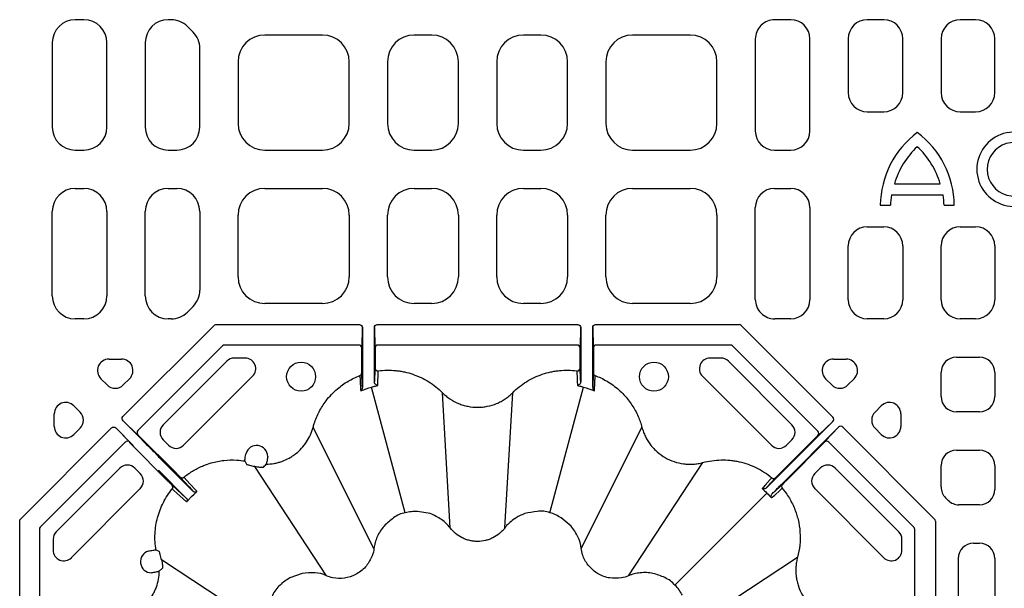
# Model space of a CAD drawing. Extents: x 4640 to 10714, y -644 to 2202.
# Drawn here: x 4980 to 5237, y 694 to 843 of the extents above; entities that cross this region are included whole.
import ezdxf

# ---------------------------------------------------------------- set-up
doc = ezdxf.new("R2010")
doc.units = 0
doc.header["$LTSCALE"] = 12
doc.header["$MEASUREMENT"] = 0
doc.layers.add('DUENN-18', color=10, linetype='CONTINUOUS')
doc.layers.add('SICHTBAR', color=10, linetype='CONTINUOUS')

msp = doc.modelspace()

# ---------------------------------------------------------------- linework, layer by layer
at = {"layer": 'DUENN-18'}
for p, q in [((4997.26, 842.61), (4994.96, 842.61)), ((5020.01, 842.61), (5019.21, 842.61)), ((5025.74, 839.36), (5024.24, 840.86)), ((5174.03, 841.15), (5173.95, 841.07)), ((5181.76, 842.61), (5177.55, 842.61)), ((5206.01, 842.61), (5201.72, 842.61)), ((5230.01, 842.61), (5225.97, 842.61)), ((5059.51, 838.61), (5044.46, 838.61)), ((5088.01, 838.61), (5083.46, 838.61)), ((5116.51, 838.61), (5111.96, 838.61)), ((5155.51, 838.61), (5140.46, 838.61)), ((4988.99, 836.63), (4988.99, 814.59)), ((5003.24, 814.59), (5003.24, 836.63)), ((5013.24, 836.63), (5013.24, 814.59)), ((5172.49, 837.55), (5172.49, 813.59)), ((5186.74, 813.59), (5186.74, 837.63)), ((5196.74, 837.63), (5196.74, 823.59)), ((5210.99, 823.59), (5210.99, 837.63)), ((5220.99, 837.63), (5220.99, 823.59)), ((5234.99, 823.59), (5234.99, 837.63)), ((5027.49, 814.59), (5027.49, 835.14)), ((5037.49, 831.64), (5037.49, 815.59)), ((5066.49, 815.59), (5066.49, 831.64)), ((5076.49, 831.64), (5076.49, 815.59)), ((5094.99, 815.59), (5094.99, 831.64)), ((5104.99, 831.64), (5104.99, 815.59)), ((5123.49, 815.59), (5123.49, 831.64)), ((5133.49, 831.64), (5133.49, 815.59)), ((5162.49, 815.59), (5162.49, 831.64)), ((5201.72, 818.61), (5206.01, 818.61)), ((5225.97, 818.61), (5230.01, 818.61)), ((4994.96, 808.61), (4997.26, 808.61)), ((5019.21, 808.61), (5021.51, 808.61)), ((5044.46, 808.61), (5059.51, 808.61)), ((5083.46, 808.61), (5088.01, 808.61)), ((5111.96, 808.61), (5116.51, 808.61)), ((5140.46, 808.61), (5155.51, 808.61)), ((5177.47, 808.61), (5181.76, 808.61)), ((5208.8, 799.79), (5220.76, 799.79)), ((4994.96, 798.61), (4997.26, 798.61)), ((5019.21, 798.61), (5021.51, 798.61)), ((5044.46, 798.61), (5059.51, 798.61)), ((5083.46, 798.61), (5088.01, 798.61)), ((5111.96, 798.61), (5116.51, 798.61)), ((5140.46, 798.61), (5155.51, 798.61)), ((5177.47, 798.61), (5181.76, 798.61)), ((5208.01, 796.94), (5221.55, 796.94)), ((5205.12, 794.21), (5207.8, 794.21)), ((5221.76, 794.21), (5224.44, 794.21)), ((4988.99, 770.59), (4988.99, 792.63)), ((5003.24, 792.63), (5003.24, 770.59)), ((5013.24, 770.59), (5013.24, 792.63)), ((5027.49, 792.63), (5027.49, 772.09)), ((5037.49, 775.59), (5037.49, 791.64)), ((5066.49, 791.64), (5066.49, 775.59)), ((5076.49, 775.59), (5076.49, 791.64)), ((5094.99, 791.64), (5094.99, 775.59)), ((5104.99, 775.59), (5104.99, 791.64)), ((5123.49, 791.64), (5123.49, 775.59)), ((5133.49, 775.59), (5133.49, 791.64)), ((5162.49, 791.64), (5162.49, 775.59)), ((5172.49, 769.68), (5172.49, 793.63)), ((5186.74, 793.63), (5186.74, 769.59)), ((5201.72, 788.61), (5206.01, 788.61)), ((5225.97, 788.61), (5230.01, 788.61)), ((5196.74, 769.59), (5196.74, 783.63)), ((5210.99, 783.63), (5210.99, 769.59)), ((5220.99, 769.59), (5220.99, 783.63)), ((5234.99, 783.63), (5234.99, 769.59)), ((5059.51, 768.61), (5044.46, 768.61)), ((5088.01, 768.61), (5083.46, 768.61)), ((5116.51, 768.61), (5111.96, 768.61)), ((5155.51, 768.61), (5140.46, 768.61)), ((5025.74, 767.86), (5024.24, 766.36)), ((5174.03, 766.07), (5173.95, 766.15)), ((4997.26, 764.61), (4994.96, 764.61)), ((5020.01, 764.61), (5019.21, 764.61)), ((5181.76, 764.61), (5177.55, 764.61)), ((5206.01, 764.61), (5201.72, 764.61)), ((5230.01, 764.61), (5225.97, 764.61)), ((5007.41, 739.11), (5031.2, 762.91)), ((5031.71, 763.12), (5069.17, 763.12)), ((5069.84, 757.25), (5069.92, 762.31)), ((5069.92, 762.31), (5069.92, 751.46)), ((5073.05, 762.31), (5073.14, 757.25)), ((5073.05, 752), (5073.05, 762.31)), ((5073.8, 763.12), (5126.17, 763.12)), ((5126.84, 757.25), (5126.92, 762.31)), ((5126.92, 762.31), (5126.92, 752)), ((5130.05, 762.31), (5130.14, 757.25)), ((5130.05, 751.46), (5130.05, 762.31)), ((5130.8, 763.12), (5168.26, 763.12)), ((5168.77, 762.91), (5192.75, 738.94)), ((5033.41, 757.55), (5011.32, 735.46)), ((5068.99, 757.77), (5033.94, 757.77)), ((5069.74, 757.02), (5069.83, 757.11)), ((5069.74, 751.84), (5069.74, 757.02)), ((5073.14, 757.11), (5073.23, 757.02)), ((5073.23, 757.02), (5073.23, 753.03)), ((5125.99, 757.77), (5073.98, 757.77)), ((5126.74, 757.02), (5126.83, 757.11)), ((5126.74, 753.03), (5126.74, 757.02)), ((5130.14, 757.11), (5130.23, 757.02)), ((5130.23, 757.02), (5130.23, 751.84)), ((5166.04, 757.77), (5130.98, 757.77)), ((5188.83, 735.28), (5166.56, 757.55)), ((5003.79, 754.1), (5007.04, 754.1)), ((5034.51, 753.58), (5017.92, 736.99)), ((5039.31, 754.39), (5036.48, 754.39)), ((5163.49, 754.39), (5160.67, 754.39)), ((5182.05, 736.99), (5165.46, 753.58)), ((5192.94, 754.1), (5196.19, 754.1)), ((5224.97, 754.61), (5231, 754.61)), ((5220.99, 744.35), (5220.99, 750.63)), ((5234.99, 750.63), (5234.99, 744.35)), ((5003.3, 747.37), (5001.67, 749)), ((5009.15, 749), (5007.52, 747.37)), ((5023.27, 731.64), (5041.27, 749.65)), ((5158.7, 749.65), (5176.7, 731.64)), ((5192.45, 747.37), (5190.83, 749)), ((5198.3, 749), (5196.68, 747.37)), ((5081.13, 713.99), (5072.33, 746.82)), ((5092.84, 710.09), (5090.81, 745.35)), ((5107.14, 710.09), (5109.17, 745.35)), ((5118.85, 713.99), (5127.64, 746.82)), ((4994.6, 741.92), (4996.23, 740.3)), ((5203.75, 740.3), (5205.37, 741.92)), ((5231, 740.36), (5224.97, 740.36)), ((4989.5, 736.56), (4989.5, 739.81)), ((5007.45, 738.01), (5011.08, 734.5)), ((5012.08, 733.38), (5007.45, 738.01)), ((5192.7, 737.84), (5178.31, 723.44)), ((5189.08, 734.33), (5192.7, 737.84)), ((5210.47, 739.81), (5210.47, 736.56)), ((4980.69, 712.4), (5004.48, 736.19)), ((4996.23, 736.07), (4994.6, 734.45)), ((5009.1, 732.52), (5005.59, 736.15)), ((5005.59, 736.15), (5010.22, 731.52)), ((5072.94, 704.76), (5057.06, 736.31)), ((5127.03, 704.76), (5142.91, 736.31)), ((5179.82, 721.93), (5194.21, 736.33)), ((5194.21, 736.33), (5190.71, 732.71)), ((5195.31, 736.37), (5219.28, 712.4)), ((5205.37, 734.45), (5203.75, 736.07)), ((5008.06, 732.5), (4985.83, 710.27)), ((5011.19, 734.4), (5011.32, 734.4)), ((5011.32, 734.4), (5021.47, 724.24)), ((5017.92, 733.06), (5019.34, 731.64)), ((5178.7, 724.08), (5188.83, 734.22)), ((5180.64, 731.64), (5182.05, 733.06)), ((5188.83, 734.22), (5188.96, 734.22)), ((5190.59, 732.59), (5190.59, 732.46)), ((5009.2, 732.28), (5009.2, 732.41)), ((5019.35, 722.13), (5009.2, 732.28)), ((5190.59, 732.46), (5180.46, 722.32)), ((5213.92, 710.19), (5191.66, 732.46)), ((5224.97, 730.36), (5231, 730.36)), ((5016.68, 728.67), (5015.94, 729.49)), ((5039.25, 727.55), (5039.68, 726.7)), ((5006.61, 725.68), (4990.02, 709.09)), ((5011.96, 724.26), (5010.54, 725.68)), ((5016.7, 725.16), (5023.97, 717.89)), ((5025.71, 719.63), (5018.44, 726.9)), ((5060.56, 697.61), (5041.84, 726.11)), ((5139.42, 697.61), (5158.81, 727.13)), ((5189.43, 725.68), (5188.02, 724.26)), ((5209.95, 709.09), (5193.36, 725.68)), ((5220.99, 720.76), (5220.99, 726.38)), ((5234.99, 726.38), (5234.99, 720.1)), ((4993.95, 702.32), (5011.96, 720.33)), ((5188.02, 720.33), (5206.02, 702.32)), ((5025.35, 718.25), (5026.04, 718.92)), ((5151.51, 695.13), (5175.54, 719.17)), ((5222.82, 717.28), (5222.15, 717.94)), ((5231, 716.11), (5225.64, 716.11)), ((4980.48, 674.43), (4980.48, 711.89)), ((4985.62, 709.76), (4985.62, 674.51)), ((5214.14, 674.61), (5214.14, 709.66)), ((5214.14, 674.61), (5214.14, 709.66)), ((5219.5, 711.89), (5219.5, 674.43)), ((4989.21, 707.12), (4989.21, 704.29)), ((5210.77, 704.29), (5210.77, 707.12)), ((5016.9, 703.91), (5016.05, 704.35)), ((5229.47, 706.11), (5231, 706.11)), ((5045.99, 683.04), (5017.49, 701.76)), ((5153.98, 683.04), (5183.51, 702.43)), ((5225.49, 683.6), (5225.49, 702.13)), ((5234.99, 702.13), (5234.99, 683.6)), ((5016.91, 698.8), (5017.75, 699.56))]:
    msp.add_line(p, q, dxfattribs=at)
at = {"layer": 'DUENN-18', "flags": 128}
for points in [[(5022.35, 723.36), (5024.68, 720.77), (5025.71, 719.63)], [(5026.73, 719.58), (5026.67, 719.64), (5026.33, 720.01), (5024.99, 721.49), (5023.36, 723.31)], [(5176.8, 723.15), (5176.72, 723.06), (5176.39, 722.69), (5175.05, 721.21), (5174.53, 720.63), (5174.44, 720.54), (5174.27, 720.35)], [(5175.48, 720.6), (5175.54, 720.68), (5177.81, 723.2)], [(5023.97, 717.89), (5021.57, 720.05), (5021.48, 720.13), (5020.24, 721.25)], [(5020.29, 720.24), (5020.38, 720.16), (5020.75, 719.82), (5022.24, 718.49), (5024.02, 716.87)], [(5176.72, 717.9), (5176.82, 717.98), (5177.01, 718.15), (5177.1, 718.24), (5177.47, 718.57), (5178.95, 719.91), (5179.53, 720.43)], [(5179.57, 721.44), (5177.05, 719.17), (5176.97, 719.1)]]:
    msp.add_lwpolyline(points, dxfattribs=at)
at = {"layer": 'DUENN-18'}
for centre in [(5053.93, 749.53), (5146.04, 749.53)]:
    msp.add_circle(centre, 3.78, dxfattribs=at)
for centre, radius, start, end in [((5229.16, 793.93), 24.04, 126.7287, 179.3328), ((5200.4, 793.93), 24.04, 0.6672, 53.2713), ((5239.99, 803.61), 9.67, 31.771, 328.9732), ((5239.99, 803.61), 6.98, 32.4511, 328.579), ((5229.16, 793.93), 21.19, 132.7321, 163.9341), ((5200.4, 793.93), 21.19, 16.0659, 47.2679), ((5229.16, 793.93), 21.36, 171.8997, 179.2491), ((5200.4, 793.93), 21.36, 0.7509, 8.1003), ((5033.94, 757.02), 0.75, 89.9938, 135.0071), ((5068.99, 757.02), 0.75, 0.0038, 89.9974), ((5073.98, 757.02), 0.75, 90.0015, 179.9962), ((5125.99, 757.02), 0.75, 0.0021, 89.999), ((5130.98, 757.02), 0.75, 90.001, 179.9979), ((5166.03, 757.02), 0.75, 45.0007, 89.999), ((5036.48, 751.61), 2.78, 90, 135), ((5039.31, 751.61), 2.78, 315, 90), ((5160.67, 751.61), 2.78, 90, 225), ((5163.49, 751.61), 2.78, 45, 90), ((5069, 750.52), 0.748, 290.5243, 359.9131), ((5073.98, 751.78), 0.749, 180.144, 277.6243), ((5126, 751.78), 0.749, 262.3768, 359.8539), ((5130.98, 750.52), 0.748, 180.0879, 249.4747), ((5011.85, 734.93), 0.75, 135.0023, 224.9977), ((5019.89, 735.02), 2.78, 135, 225), ((5180.08, 735.02), 2.78, 315, 45), ((5188.3, 734.75), 0.75, 315.0015, 44.9985), ((5008.59, 731.98), 0.739, 46.0851, 135.903), ((5191.12, 731.93), 0.75, 45.0002, 134.9998), ((5021.3, 733.61), 2.78, 225, 315), ((5042.32, 728.71), 2.89, 359.9296, 163.5892), ((5178.67, 733.61), 2.78, 225, 315), ((5008.58, 723.71), 2.78, 45, 135), ((5191.4, 723.71), 2.78, 45, 135), ((5009.99, 722.29), 2.78, 315, 45), ((5022.88, 723.89), 0.749, 225.1127, 309.4535), ((5177.29, 723.73), 0.749, 229.8561, 314.8899), ((5189.98, 722.29), 2.78, 135, 225), ((5019.71, 720.72), 0.749, 320.545, 44.8897), ((5180.1, 720.91), 0.749, 135.114, 220.1417), ((4986.4, 709.73), 0.778, 136.6364, 178.3645), ((5213.39, 709.66), 0.75, 0.0006, 44.9997), ((4991.99, 707.12), 2.78, 135, 180), ((5207.99, 707.12), 2.78, 0, 45), ((4991.99, 704.29), 2.78, 180, 315), ((5207.99, 704.29), 2.78, 225, 0), ((5014.89, 701.28), 2.89, 106.4108, 270.0704)]:
    msp.add_arc(centre, radius, start, end, dxfattribs=at)
for centre, major_axis, ratio, start_param, end_param in [((4995.01, 836.59), (-4.27, 4.27), 0.992433, 5.501585, 7.064785), ((4997.21, 836.59), (4.27, 4.27), 0.992433, 5.501585, 7.064785), ((5019.26, 836.59), (-4.27, 4.27), 0.992433, 5.501585, 7.064785), ((5019.99, 836.59), (2.31, 5.57), 0.995546, 5.892062, 6.674309), ((5177.51, 837.53), (-4.64, 1.92), 0.995546, 5.892062, 6.674309), ((5177.57, 837.59), (-1.92, 4.64), 0.995546, 5.892062, 6.674309), ((5181.72, 837.59), (3.56, 3.56), 0.992433, 5.501585, 7.064785), ((5201.76, 837.59), (-3.56, 3.56), 0.992433, 5.501585, 7.064785), ((5205.97, 837.59), (3.56, 3.56), 0.992433, 5.501585, 7.064785), ((5226.01, 837.59), (-3.56, 3.56), 0.992433, 5.501585, 7.064785), ((5229.97, 837.59), (3.56, 3.56), 0.992433, 5.501585, 7.064785), ((5021.46, 835.12), (5.57, 2.31), 0.995546, 5.892062, 6.674309), ((5044.51, 831.59), (-4.99, 4.99), 0.992433, 5.501585, 7.064785), ((5059.46, 831.59), (4.99, 4.99), 0.992433, 5.501585, 7.064785), ((5083.51, 831.59), (-4.99, 4.99), 0.992433, 5.501585, 7.064785), ((5087.96, 831.59), (4.99, 4.99), 0.992433, 5.501585, 7.064785), ((5112.01, 831.59), (-4.99, 4.99), 0.992433, 5.501585, 7.064785), ((5116.46, 831.59), (4.99, 4.99), 0.992433, 5.501585, 7.064785), ((5140.51, 831.59), (-4.99, 4.99), 0.992433, 5.501585, 7.064785), ((5155.46, 831.59), (4.99, 4.99), 0.992433, 5.501585, 7.064785), ((5201.76, 823.63), (-3.56, -3.56), 0.992433, 5.501585, 7.064785), ((5205.97, 823.63), (3.56, -3.56), 0.992433, 5.501585, 7.064785), ((5226.01, 823.63), (-3.56, -3.56), 0.992433, 5.501585, 7.064785), ((5229.97, 823.63), (3.56, -3.56), 0.992433, 5.501585, 7.064785), ((5044.51, 815.64), (-4.99, -4.99), 0.992433, 5.501585, 7.064785), ((5059.46, 815.64), (4.99, -4.99), 0.992433, 5.501585, 7.064785), ((5083.51, 815.64), (-4.99, -4.99), 0.992433, 5.501585, 7.064785), ((5087.96, 815.64), (4.99, -4.99), 0.992433, 5.501585, 7.064785), ((5112.01, 815.64), (-4.99, -4.99), 0.992433, 5.501585, 7.064785), ((5116.46, 815.64), (4.99, -4.99), 0.992433, 5.501585, 7.064785), ((5140.51, 815.64), (-4.99, -4.99), 0.992433, 5.501585, 7.064785), ((5155.46, 815.64), (4.99, -4.99), 0.992433, 5.501585, 7.064785), ((4995.01, 814.63), (-4.27, -4.27), 0.992433, 5.501585, 7.064785), ((4997.21, 814.63), (4.27, -4.27), 0.992433, 5.501585, 7.064785), ((5019.26, 814.63), (-4.27, -4.27), 0.992433, 5.501585, 7.064785), ((5021.46, 814.63), (4.27, -4.27), 0.992433, 5.501585, 7.064785), ((5177.51, 813.63), (-3.56, -3.56), 0.992433, 5.501585, 7.064785), ((5181.72, 813.63), (3.56, -3.56), 0.992433, 5.501585, 7.064785), ((4995.01, 792.59), (-4.27, 4.27), 0.992433, 5.501585, 7.064785), ((4997.21, 792.59), (4.27, 4.27), 0.992433, 5.501585, 7.064785), ((5019.26, 792.59), (-4.27, 4.27), 0.992433, 5.501585, 7.064785), ((5021.46, 792.59), (4.27, 4.27), 0.992433, 5.501585, 7.064785), ((5044.51, 791.59), (-4.99, 4.99), 0.992433, 5.501585, 7.064785), ((5059.46, 791.59), (4.99, 4.99), 0.992433, 5.501585, 7.064785), ((5083.51, 791.59), (-4.99, 4.99), 0.992433, 5.501585, 7.064785), ((5087.96, 791.59), (4.99, 4.99), 0.992433, 5.501585, 7.064785), ((5112.01, 791.59), (-4.99, 4.99), 0.992433, 5.501585, 7.064785), ((5116.46, 791.59), (4.99, 4.99), 0.992433, 5.501585, 7.064785), ((5140.51, 791.59), (-4.99, 4.99), 0.992433, 5.501585, 7.064785), ((5155.46, 791.59), (4.99, 4.99), 0.992433, 5.501585, 7.064785), ((5177.51, 793.59), (-3.56, 3.56), 0.992433, 5.501585, 7.064785), ((5181.72, 793.59), (3.56, 3.56), 0.992433, 5.501585, 7.064785), ((5201.76, 783.59), (-3.56, 3.56), 0.992433, 5.501585, 7.064785), ((5205.97, 783.59), (3.56, 3.56), 0.992433, 5.501585, 7.064785), ((5226.01, 783.59), (-3.56, 3.56), 0.992433, 5.501585, 7.064785), ((5229.97, 783.59), (3.56, 3.56), 0.992433, 5.501585, 7.064785), ((5044.51, 775.64), (-4.99, -4.99), 0.992433, 5.501585, 7.064785), ((5059.46, 775.64), (4.99, -4.99), 0.992433, 5.501585, 7.064785), ((5083.51, 775.64), (-4.99, -4.99), 0.992433, 5.501585, 7.064785), ((5087.96, 775.64), (4.99, -4.99), 0.992433, 5.501585, 7.064785), ((5112.01, 775.64), (-4.99, -4.99), 0.992433, 5.501585, 7.064785), ((5116.46, 775.64), (4.99, -4.99), 0.992433, 5.501585, 7.064785), ((5140.51, 775.64), (-4.99, -4.99), 0.992433, 5.501585, 7.064785), ((5155.46, 775.64), (4.99, -4.99), 0.992433, 5.501585, 7.064785), ((5021.46, 772.11), (5.57, -2.31), 0.995546, 5.892062, 6.674309), ((4995.01, 770.63), (-4.27, -4.27), 0.992433, 5.501585, 7.064785), ((4997.21, 770.63), (4.27, -4.27), 0.992433, 5.501585, 7.064785), ((5019.26, 770.63), (-4.27, -4.27), 0.992433, 5.501585, 7.064785), ((5177.51, 769.69), (-4.64, -1.92), 0.995546, 5.892062, 6.674309), ((5181.72, 769.63), (3.56, -3.56), 0.992433, 5.501585, 7.064785), ((5201.76, 769.63), (-3.56, -3.56), 0.992433, 5.501585, 7.064785), ((5205.97, 769.63), (3.56, -3.56), 0.992433, 5.501585, 7.064785), ((5226.01, 769.63), (-3.56, -3.56), 0.992433, 5.501585, 7.064785), ((5229.97, 769.63), (3.56, -3.56), 0.992433, 5.501585, 7.064785), ((5019.99, 770.63), (2.31, -5.57), 0.995546, 5.892062, 6.674309), ((5177.57, 769.63), (-1.92, -4.64), 0.995546, 5.892062, 6.674309), ((5168.23, 762.31), (0.314, 0.759), 0.913187, 5.90456, 6.661811), ((5003.84, 751.09), (-2.84, 1.18), 0.974848, 5.114175, 7.452195), ((5006.98, 751.09), (2.84, 1.18), 0.974848, 5.114175, 7.452195), ((5192.99, 751.09), (-2.84, 1.18), 0.974848, 5.114175, 7.452195), ((5196.13, 751.09), (2.84, 1.18), 0.974848, 5.114175, 7.452195), ((5225, 750.6), (-2.85, 2.85), 0.992433, 5.501585, 7.064785), ((5230.97, 750.6), (2.85, 2.85), 0.992433, 5.501585, 7.064785), ((5005.41, 749.52), (0, -3.02), 0.992433, 5.501585, 7.064785), ((5194.56, 749.52), (0, -3.02), 0.992433, 5.501585, 7.064785), ((4992.51, 739.76), (-1.18, 2.84), 0.974848, 5.114175, 7.452195), ((5207.46, 739.76), (1.18, 2.84), 0.974848, 5.114175, 7.452195), ((5225, 744.38), (-2.85, -2.85), 0.992433, 5.501585, 7.064785), ((5230.97, 744.38), (2.85, -2.85), 0.992433, 5.501585, 7.064785), ((4994.08, 738.19), (3.02, 0), 0.992433, 5.501585, 7.064785), ((5205.89, 738.19), (-3.02, 0), 0.992433, 5.501585, 7.064785), ((5192.17, 738.37), (0.583, 0.564), 0.924615, 4.729246, 6.298913), ((4992.51, 736.62), (-1.18, -2.84), 0.974848, 5.114175, 7.452195), ((5194.74, 735.8), (0.564, 0.583), 0.924615, 6.267457, 7.837124), ((5207.46, 736.62), (1.18, -2.84), 0.974848, 5.114175, 7.452195), ((5192.32, 737.58), (3.36, 3.36), 0.004363, 3.145956, 3.403392), ((5193.95, 735.95), (3.36, 3.36), 0.004363, 2.879793, 3.137229), ((5225, 726.35), (-2.85, 2.85), 0.992433, 5.501585, 7.064785), ((5230.97, 726.35), (2.85, 2.85), 0.992433, 5.501585, 7.064785), ((5225, 720.78), (-3.71, -1.54), 0.995546, 5.892062, 6.674309), ((5230.97, 720.13), (2.85, -2.85), 0.992433, 5.501585, 7.064785), ((5225.65, 720.13), (-1.54, -3.71), 0.995546, 5.892062, 6.674309), ((5218.69, 711.85), (0.759, 0.314), 0.913187, 5.90456, 6.661811), ((5229.5, 702.1), (-2.85, 2.85), 0.992433, 5.501585, 7.064785), ((5230.97, 702.1), (2.85, 2.85), 0.992433, 5.501585, 7.064785)]:
    msp.add_ellipse(centre, major_axis=major_axis, ratio=ratio, start_param=start_param, end_param=end_param, dxfattribs=at)
at = {"layer": 'DUENN-18', "extrusion": (0, 0, -1)}
for centre, major_axis, ratio, start_param, end_param in [((5031.75, 762.31), (-0.314, 0.759), 0.913187, 5.90456, 6.661811), ((5069.17, 762.31), (0.013, 0.811), 0.924615, 6.267457, 7.837124), ((5073.8, 762.31), (-0.013, 0.811), 0.924615, 4.729246, 6.298913), ((5126.17, 762.31), (0.013, 0.811), 0.924615, 6.267457, 7.837124), ((5130.8, 762.31), (-0.013, 0.811), 0.924615, 4.729246, 6.298913), ((5069.83, 761.36), (0, 4.25), 0.004363, 2.879793, 3.137229), ((5073.14, 761.36), (0, 4.25), 0.004363, 3.145956, 3.403392), ((5126.83, 761.36), (0, 4.25), 0.004363, 2.879793, 3.137229), ((5130.14, 761.36), (0, 4.25), 0.004363, 3.145956, 3.403392), ((5007.98, 738.54), (0.583, -0.564), 0.924615, 1.587654, 3.157321), ((5005.06, 735.62), (-0.564, 0.583), 0.924615, 6.267457, 7.837124), ((5006.2, 735.42), (3.01, -3.01), 0.004363, 6.021386, 6.278822), ((5008.18, 737.4), (3.01, -3.01), 0.004363, 0.004363, 0.261799), ((5012.06, 733.37), (3.89, -3.89), 0.004363, 4.712389, 6.195919), ((5018.44, 726.91), (1.77, -1.77), 0.004363, 1.570796, 3.054326), ((4981.29, 711.85), (0.759, -0.314), 0.913187, 2.762967, 3.520218)]:
    msp.add_ellipse(centre, major_axis=major_axis, ratio=ratio, start_param=start_param, end_param=end_param, dxfattribs=at)
at = {"layer": 'DUENN-18'}
for points, knots in [([(5069.75, 750.51), (5069.74, 750.53), (5069.74, 750.58), (5069.74, 750.73), (5069.74, 750.83), (5069.74, 751.08), (5069.74, 751.22), (5069.74, 751.52), (5069.74, 751.68), (5069.74, 751.84)], [0, 0, 0, 0, 0.25, 0.25, 0.5, 0.5, 0.75, 0.75, 1, 1, 1, 1]), ([(5069.93, 746.78), (5069.93, 746.84), (5069.93, 746.89), (5069.92, 746.94), (5069.89, 747.55), (5069.86, 748.16), (5069.83, 748.76), (5069.8, 749.35), (5069.77, 749.93), (5069.75, 750.51)], [-0.00178534, -0.00178534, -0.00178534, -0.00178534, 0, 0, 0, 0.0207466, 0.0207466, 0.0207466, 0.04076446, 0.04076446, 0.04076446, 0.04076446]), ([(5069.92, 751.46), (5069.92, 750.79), (5069.92, 749.45), (5069.93, 747.83), (5069.93, 747.08), (5069.93, 746.78)], [0, 0, 0, 0, 0.374281, 0.748635, 1, 1, 1, 1]), ([(5073.05, 748.25), (5073.05, 748.77), (5073.05, 749.35), (5073.05, 750.32), (5073.05, 750.65), (5073.05, 751.31), (5073.05, 751.65), (5073.05, 752)], [0, 0, 0, 0, 0.5, 0.5, 0.75, 0.75, 1, 1, 1, 1]), ([(5073.23, 751.78), (5073.2, 751.21), (5073.14, 750.06), (5073.08, 748.88), (5073.05, 748.27), (5073.05, 748.25)], [0, 0, 0, 0, 0.48374, 0.978427, 1, 1, 1, 1]), ([(5073.23, 753.03), (5073.23, 752.89), (5073.23, 752.61), (5073.23, 752.23), (5073.23, 751.94), (5073.23, 751.81), (5073.23, 751.78), (5073.23, 751.78)], [0, 0, 0, 0, 0.228995, 0.458, 0.686341, 0.912932, 1, 1, 1, 1]), ([(5073.92, 747.19), (5073.92, 747.23), (5073.93, 747.36), (5073.96, 748.08), (5074.01, 749.32), (5074.05, 750.47), (5074.08, 751.04)], [0, 0, 0, 0, 0.03303, 0.101305, 0.556326, 1, 1, 1, 1]), ([(5074.08, 751.04), (5075.6, 751.24), (5077.12, 751.26), (5079.01, 751.08), (5079.39, 751.03), (5080.15, 750.91), (5080.53, 750.84), (5081.65, 750.6), (5082.39, 750.4), (5083.83, 749.91), (5084.54, 749.62), (5085.93, 748.96), (5086.6, 748.6), (5088.53, 747.39), (5089.72, 746.44), (5090.81, 745.35)], [0, 0, 0, 0, 0.25, 0.25, 0.3125, 0.3125, 0.375, 0.375, 0.5, 0.5, 0.625, 0.625, 0.75, 0.75, 1, 1, 1, 1]), ([(5109.17, 745.35), (5109.71, 745.9), (5110.28, 746.41), (5111.48, 747.36), (5112.1, 747.8), (5113.39, 748.6), (5114.05, 748.97), (5115.43, 749.62), (5116.15, 749.91), (5117.6, 750.4), (5118.34, 750.61), (5119.46, 750.85), (5119.84, 750.92), (5120.6, 751.03), (5120.97, 751.08), (5122.87, 751.26), (5124.38, 751.24), (5125.9, 751.04)], [0, 0, 0, 0, 0.125, 0.125, 0.25, 0.25, 0.375, 0.375, 0.5, 0.5, 0.625, 0.625, 0.6875, 0.6875, 0.75, 0.75, 1, 1, 1, 1]), ([(5125.9, 751.04), (5125.92, 750.47), (5125.97, 749.33), (5126.02, 748.13), (5126.05, 747.41), (5126.05, 747.28), (5126.05, 747.19)], [0, 0, 0, 0, 0.4407861, 0.898695, 0.9317251, 1, 1, 1, 1]), ([(5126.75, 751.78), (5126.75, 751.78), (5126.74, 751.81), (5126.74, 751.94), (5126.74, 752.23), (5126.74, 752.61), (5126.74, 752.89), (5126.74, 753.03)], [0, 0, 0, 0, 0.087068, 0.313659, 0.542, 0.771005, 1, 1, 1, 1]), ([(5126.93, 748.25), (5126.93, 748.27), (5126.89, 748.89), (5126.83, 750.07), (5126.77, 751.21), (5126.75, 751.78)], [0, 0, 0, 0, 0.0215732, 0.519409, 1, 1, 1, 1]), ([(5126.92, 752), (5126.92, 751.65), (5126.92, 751.31), (5126.92, 750.65), (5126.92, 750.32), (5126.92, 749.35), (5126.92, 748.77), (5126.93, 748.25)], [0, 0, 0, 0, 0.25, 0.25, 0.5, 0.5, 1, 1, 1, 1]), ([(5130.04, 746.78), (5130.05, 747.08), (5130.05, 747.83), (5130.05, 749.45), (5130.05, 750.79), (5130.05, 751.46)], [0, 0, 0, 0, 0.251365, 0.625719, 1, 1, 1, 1]), ([(5130.23, 750.51), (5130.2, 749.93), (5130.17, 749.34), (5130.14, 748.75), (5130.11, 748.15), (5130.08, 747.55), (5130.05, 746.94), (5130.05, 746.89), (5130.05, 746.84), (5130.04, 746.78)], [0, 0, 0, 0, 0.02014902, 0.02014902, 0.02014902, 0.04076446, 0.04076446, 0.04076446, 0.0425498, 0.0425498, 0.0425498, 0.0425498]), ([(5130.23, 751.84), (5130.23, 751.68), (5130.23, 751.52), (5130.23, 751.22), (5130.23, 751.08), (5130.23, 750.83), (5130.23, 750.73), (5130.23, 750.58), (5130.23, 750.53), (5130.23, 750.51)], [0, 0, 0, 0, 0.25, 0.25, 0.5, 0.5, 0.75, 0.75, 1, 1, 1, 1]), ([(5057.06, 736.31), (5057.06, 736.31), (5057.15, 736.65), (5057.57, 738.04), (5058.56, 740.43), (5060.54, 743.56), (5063.11, 746.26), (5066.14, 748.45), (5068.22, 749.36), (5069.26, 749.82)], [0, 0, 0, 0, 0.000003, 0.054488, 0.231996, 0.4095, 0.639655, 0.81983, 1, 1, 1, 1]), ([(5069.26, 749.82), (5069.29, 749.24), (5069.33, 748.65), (5069.36, 748.07), (5069.4, 747.47), (5069.43, 746.86), (5069.47, 746.25), (5069.47, 746.2), (5069.47, 746.16), (5069.47, 746.12), (5069.48, 746.03), (5069.49, 745.94), (5069.49, 745.84)], [0, 0, 0, 0, 0.02001755, 0.02001755, 0.02001755, 0.04082286, 0.04082286, 0.04082286, 0.04232286, 0.04232286, 0.04232286, 0.04542697, 0.04542697, 0.04542697, 0.04542697]), ([(5073.92, 747.19), (5073.92, 747.19), (5073.74, 747.21), (5073.45, 747.35), (5073.11, 747.77), (5073.06, 748.11), (5073.05, 748.25)], [0, 0, 0, 0, 0.00373, 0.507486, 0.813539, 1, 1, 1, 1]), ([(5126.93, 748.25), (5126.91, 748.11), (5126.87, 747.77), (5126.53, 747.35), (5126.23, 747.21), (5126.06, 747.19), (5126.05, 747.19)], [0, 0, 0, 0, 0.186461, 0.492515, 0.996271, 1, 1, 1, 1]), ([(5130.48, 745.84), (5130.49, 745.89), (5130.49, 745.93), (5130.49, 745.98), (5130.5, 746.07), (5130.5, 746.16), (5130.51, 746.25), (5130.54, 746.85), (5130.58, 747.46), (5130.61, 748.06), (5130.65, 748.65), (5130.68, 749.23), (5130.71, 749.82)], [-0.00460412, -0.00460412, -0.00460412, -0.00460412, -0.00310412, -0.00310412, -0.00310412, 0, 0, 0, 0.02067415, 0.02067415, 0.02067415, 0.04082285, 0.04082285, 0.04082285, 0.04082285]), ([(5130.71, 749.82), (5131.19, 749.62), (5132.84, 748.96), (5135.45, 747.38), (5138.2, 744.96), (5140.38, 742.19), (5141.93, 739.32), (5142.66, 737.3), (5142.91, 736.31), (5142.91, 736.31)], [0, 0, 0, 0, 0.081849, 0.281871, 0.481892, 0.660325, 0.838753, 0.999997, 1, 1, 1, 1]), ([(5069.93, 746.78), (5069.93, 746.56), (5069.88, 746.38), (5069.71, 746.06), (5069.61, 745.94), (5069.49, 745.84)], [0, 0, 0, 0, 0.5, 0.5, 1, 1, 1, 1]), ([(5072.33, 746.82), (5072.33, 746.82), (5072.64, 746.97), (5073.19, 747.03), (5073.72, 747.15), (5073.92, 747.19)], [0, 0, 0, 0, 0.000041, 0.625753, 1, 1, 1, 1]), ([(5090.81, 745.35), (5091.11, 745.05), (5091.43, 744.76), (5092.09, 744.22), (5092.43, 743.97), (5093.5, 743.26), (5094.24, 742.86), (5095.42, 742.37), (5095.82, 742.23), (5096.64, 741.98), (5097.05, 741.88), (5098.3, 741.63), (5099.14, 741.55), (5100.42, 741.55), (5100.84, 741.57), (5101.7, 741.65), (5102.12, 741.72), (5103.37, 741.97), (5104.18, 742.21), (5105.36, 742.7), (5105.75, 742.89), (5106.49, 743.29), (5106.86, 743.51), (5107.56, 743.98), (5107.89, 744.23), (5108.55, 744.77), (5108.86, 745.05), (5109.17, 745.35)], [0, 0, 0, 0, 0.0625, 0.0625, 0.125, 0.125, 0.25, 0.25, 0.3125, 0.3125, 0.375, 0.375, 0.5, 0.5, 0.5625, 0.5625, 0.625, 0.625, 0.75, 0.75, 0.8125, 0.8125, 0.875, 0.875, 0.9375, 0.9375, 1, 1, 1, 1]), ([(5126.05, 747.19), (5126.25, 747.15), (5126.78, 747.03), (5127.34, 746.97), (5127.64, 746.82), (5127.64, 746.82)], [0, 0, 0, 0, 0.374251, 0.999959, 1, 1, 1, 1]), ([(5130.04, 746.78), (5130.04, 746.56), (5130.1, 746.38), (5130.26, 746.06), (5130.37, 745.94), (5130.48, 745.84)], [0, 0, 0, 0, 0.5, 0.5, 1, 1, 1, 1]), ([(5044.8, 726.69), (5045.5, 726.71), (5046.2, 726.78), (5047.22, 726.97), (5047.56, 727.04), (5048.24, 727.22), (5048.58, 727.33), (5049.56, 727.68), (5050.2, 727.97), (5051.11, 728.47), (5051.41, 728.65), (5051.99, 729.04), (5052.27, 729.25), (5053.1, 729.89), (5053.61, 730.36), (5054.54, 731.38), (5054.97, 731.93), (5055.75, 733.1), (5056.08, 733.71), (5056.51, 734.66), (5056.64, 734.98), (5056.81, 735.48), (5056.87, 735.64), (5056.97, 735.97), (5057.02, 736.14), (5057.06, 736.31)], [0, 0, 0, 0, 0.125, 0.125, 0.1875, 0.1875, 0.25, 0.25, 0.375, 0.375, 0.4375, 0.4375, 0.5, 0.5, 0.625, 0.625, 0.75, 0.75, 0.875, 0.875, 0.9375, 0.9375, 0.96875, 0.96875, 1, 1, 1, 1]), ([(5142.91, 736.31), (5143.02, 735.9), (5143.15, 735.49), (5143.45, 734.69), (5143.62, 734.3), (5144.19, 733.15), (5144.64, 732.43), (5145.41, 731.42), (5145.69, 731.1), (5146.27, 730.48), (5146.58, 730.18), (5147.54, 729.34), (5148.23, 728.85), (5149.69, 728), (5150.48, 727.65), (5152.09, 727.1), (5152.91, 726.91), (5154.18, 726.74), (5154.61, 726.71), (5155.46, 726.68), (5155.88, 726.69), (5156.72, 726.75), (5157.14, 726.79), (5157.98, 726.93), (5158.4, 727.02), (5158.81, 727.13)], [0, 0, 0, 0, 0.0625, 0.0625, 0.125, 0.125, 0.25, 0.25, 0.3125, 0.3125, 0.375, 0.375, 0.5, 0.5, 0.625, 0.625, 0.75, 0.75, 0.8125, 0.8125, 0.875, 0.875, 0.9375, 0.9375, 1, 1, 1, 1]), ([(5023.36, 723.31), (5023.4, 723.34), (5024.19, 723.99), (5025.84, 725.13), (5028.22, 726.3), (5030.86, 727.22), (5033.76, 727.79), (5036.73, 727.89), (5038.54, 727.65), (5039.25, 727.55)], [0, 0, 0, 0, 0.00967, 0.181567, 0.353465, 0.477846, 0.67608, 0.874314, 1, 1, 1, 1]), ([(5039.25, 727.55), (5039.24, 727.59), (5039.24, 727.66), (5039.28, 728.04), (5039.36, 728.57), (5039.44, 729.01), (5039.48, 729.24)], [0, 0, 0, 0, 0.246959, 0.493925, 0.740662, 1, 1, 1, 1]), ([(5045.16, 728.18), (5045.12, 727.98), (5045.08, 727.79), (5045, 727.44), (5044.97, 727.28), (5044.92, 727.08), (5044.91, 727.02), (5044.88, 726.92), (5044.87, 726.87), (5044.83, 726.75), (5044.81, 726.71), (5044.8, 726.69)], [0, 0, 0, 0, 0.25, 0.25, 0.5, 0.5, 0.625, 0.625, 0.75, 0.75, 1, 1, 1, 1]), ([(5158.81, 727.13), (5159.58, 727.34), (5160.37, 727.51), (5161.96, 727.73), (5162.75, 727.8), (5164.34, 727.83), (5165.14, 727.8), (5166.34, 727.69), (5166.74, 727.64), (5167.53, 727.51), (5167.92, 727.44), (5169.86, 727.01), (5171.36, 726.48), (5174.24, 725.06), (5175.58, 724.18), (5176.8, 723.15)], [0, 0, 0, 0, 0.125, 0.125, 0.25, 0.25, 0.375, 0.375, 0.4375, 0.4375, 0.5, 0.5, 0.75, 0.75, 1, 1, 1, 1]), ([(5039.68, 726.7), (5039.72, 726.68), (5039.78, 726.64), (5040.18, 726.53), (5040.75, 726.39), (5041.34, 726.25), (5041.71, 726.15), (5041.84, 726.11), (5041.84, 726.11)], [0, 0, 0, 0, 0.220725, 0.441453, 0.662117, 0.882764, 0.998992, 1, 1, 1, 1]), ([(5044.04, 725.85), (5044.02, 725.84), (5043.98, 725.82), (5043.7, 725.81), (5043.2, 725.84), (5042.55, 725.94), (5042.07, 726.05), (5041.84, 726.11)], [0, 0, 0, 0, 0.131131, 0.351841, 0.568652, 0.784314, 1, 1, 1, 1]), ([(5021.47, 724.24), (5021.57, 724.14), (5021.77, 723.94), (5022.04, 723.68), (5022.24, 723.47), (5022.33, 723.38), (5022.35, 723.36), (5022.35, 723.36)], [0, 0, 0, 0, 0.2279291, 0.4558797, 0.6833608, 0.9098305, 1, 1, 1, 1]), ([(5178.31, 723.44), (5178.04, 723.17), (5177.78, 722.91), (5177.39, 722.52), (5177.26, 722.4), (5177.01, 722.14), (5176.89, 722.02), (5176.52, 721.65), (5176.29, 721.42), (5175.86, 720.99), (5175.66, 720.78), (5175.48, 720.6)], [0, 0, 0, 0, 0.25, 0.25, 0.375, 0.375, 0.5, 0.5, 0.75, 0.75, 1, 1, 1, 1]), ([(5177.81, 723.2), (5177.83, 723.22), (5177.94, 723.32), (5178.18, 723.56), (5178.27, 723.66), (5178.48, 723.86), (5178.58, 723.97), (5178.7, 724.08)], [0, 0, 0, 0, 0.5, 0.5, 0.75, 0.75, 1, 1, 1, 1]), ([(5180.46, 722.32), (5180.35, 722.21), (5180.24, 722.1), (5180.03, 721.9), (5179.94, 721.8), (5179.69, 721.56), (5179.59, 721.46), (5179.57, 721.44)], [0, 0, 0, 0, 0.25, 0.25, 0.5, 0.5, 1, 1, 1, 1]), ([(5016.05, 704.35), (5015.93, 705.06), (5015.85, 705.76), (5015.77, 707.19), (5015.77, 707.89), (5015.87, 710), (5016.09, 711.39), (5016.54, 713.11), (5016.65, 713.45), (5016.87, 714.12), (5016.98, 714.45), (5017.36, 715.44), (5017.65, 716.08), (5018.29, 717.33), (5018.64, 717.93), (5019.42, 719.12), (5019.84, 719.69), (5020.29, 720.24)], [0, 0, 0, 0, 0.125, 0.125, 0.25, 0.25, 0.5, 0.5, 0.5625, 0.5625, 0.625, 0.625, 0.75, 0.75, 0.875, 0.875, 1, 1, 1, 1]), ([(5020.24, 721.25), (5020.24, 721.25), (5020.22, 721.27), (5020.12, 721.36), (5019.92, 721.56), (5019.66, 721.83), (5019.46, 722.03), (5019.35, 722.13)], [0, 0, 0, 0, 0.090171, 0.316644, 0.544124, 0.772069, 1, 1, 1, 1]), ([(5175.48, 720.6), (5175.37, 720.49), (5175.26, 720.42), (5175.03, 720.32), (5174.92, 720.29), (5174.61, 720.25), (5174.42, 720.28), (5174.27, 720.35)], [0, 0, 0, 0, 0.25, 0.25, 0.5, 0.5, 1, 1, 1, 1]), ([(5176.97, 719.1), (5177.11, 719.23), (5177.55, 719.67), (5178.51, 720.62), (5179.38, 721.5), (5179.82, 721.93)], [0, 0, 0, 0, 0.17544, 0.587719, 1, 1, 1, 1]), ([(5179.53, 720.43), (5179.76, 720.15), (5180.69, 719), (5182.06, 716.78), (5183.1, 714.28), (5183.83, 711.68), (5184.24, 708.99), (5184.2, 705.65), (5183.77, 703.48), (5183.51, 702.43), (5183.51, 702.43)], [0, 0, 0, 0, 0.056577, 0.231651, 0.406732, 0.479059, 0.654971, 0.830876, 0.999997, 1, 1, 1, 1]), ([(5023.97, 717.89), (5024.04, 717.82), (5024.09, 717.74), (5024.17, 717.57), (5024.19, 717.48), (5024.2, 717.21), (5024.14, 717.02), (5024.02, 716.87)], [0, 0, 0, 0, 0.25, 0.25, 0.5, 0.5, 1, 1, 1, 1]), ([(5024.68, 717.56), (5024.55, 717.43), (5024.43, 717.3), (5024.22, 717.08), (5024.12, 716.97), (5024.02, 716.87)], [0, 0, 0, 0, 0.5, 0.5, 1, 1, 1, 1]), ([(5026.73, 719.58), (5026.7, 719.56), (5026.61, 719.49), (5026.42, 719.41), (5026.16, 719.39), (5025.91, 719.46), (5025.78, 719.57), (5025.71, 719.63)], [0, 0, 0, 0, 0.085327, 0.312618, 0.541065, 0.770385, 1, 1, 1, 1]), ([(5026.04, 718.92), (5026.1, 718.98), (5026.27, 719.14), (5026.5, 719.36), (5026.65, 719.51), (5026.72, 719.57), (5026.73, 719.58)], [0, 0, 0, 0, 0.2353058, 0.6402379, 0.9950077, 1, 1, 1, 1]), ([(5176.72, 717.9), (5176.72, 717.9), (5176.69, 717.98), (5176.62, 718.23), (5176.63, 718.65), (5176.88, 718.98), (5176.97, 719.1)], [0, 0, 0, 0, 0.004141, 0.264406, 0.727368, 1, 1, 1, 1]), ([(5014.36, 704.12), (5014.58, 704.16), (5014.8, 704.2), (5015.2, 704.26), (5015.37, 704.29), (5015.68, 704.33), (5015.8, 704.35), (5015.98, 704.36), (5016.03, 704.36), (5016.05, 704.35)], [0, 0, 0, 0, 0.25, 0.25, 0.5, 0.5, 0.75, 0.75, 1, 1, 1, 1]), ([(5017.49, 701.76), (5017.49, 701.76), (5017.45, 701.89), (5017.35, 702.26), (5017.21, 702.85), (5017.07, 703.42), (5016.96, 703.82), (5016.92, 703.88), (5016.9, 703.91)], [0, 0, 0, 0, 0.001012, 0.117242, 0.337888, 0.55855, 0.779277, 1, 1, 1, 1]), ([(5017.49, 701.76), (5017.54, 701.52), (5017.66, 701.05), (5017.76, 700.4), (5017.79, 699.9), (5017.78, 699.62), (5017.76, 699.57), (5017.75, 699.56)], [0, 0, 0, 0, 0.2156858, 0.4313482, 0.64816, 0.8688685, 1, 1, 1, 1]), ([(5183.51, 702.43), (5183.45, 702.23), (5183.4, 702.02), (5183.31, 701.6), (5183.27, 701.39), (5183.17, 700.76), (5183.12, 700.34), (5183.06, 699.48), (5183.06, 699.06), (5183.09, 698.21), (5183.12, 697.78), (5183.23, 696.95), (5183.31, 696.53), (5183.5, 695.7), (5183.62, 695.29), (5184.03, 694.08), (5184.38, 693.31), (5185.23, 691.84), (5185.73, 691.14), (5186.85, 689.87), (5187.47, 689.29), (5188.48, 688.52), (5188.83, 688.27), (5189.56, 687.82), (5189.93, 687.62), (5190.69, 687.24), (5191.08, 687.07), (5191.67, 686.85), (5191.87, 686.78), (5192.28, 686.65), (5192.48, 686.59), (5192.69, 686.53)], [0, 0, 0, 0, 0.03125, 0.03125, 0.0625, 0.0625, 0.125, 0.125, 0.1875, 0.1875, 0.25, 0.25, 0.3125, 0.3125, 0.375, 0.375, 0.5, 0.5, 0.625, 0.625, 0.75, 0.75, 0.8125, 0.8125, 0.875, 0.875, 0.9375, 0.9375, 0.96875, 0.96875, 1, 1, 1, 1]), ([(5007.29, 686.53), (5007.96, 686.72), (5008.63, 686.95), (5009.89, 687.52), (5010.5, 687.85), (5011.66, 688.62), (5012.21, 689.05), (5013.24, 690), (5013.72, 690.52), (5014.58, 691.61), (5014.96, 692.19), (5015.46, 693.11), (5015.62, 693.42), (5015.91, 694.06), (5016.04, 694.38), (5016.39, 695.36), (5016.57, 696.03), (5016.82, 697.4), (5016.89, 698.1), (5016.91, 698.8)], [0, 0, 0, 0, 0.125, 0.125, 0.25, 0.25, 0.375, 0.375, 0.5, 0.5, 0.625, 0.625, 0.6875, 0.6875, 0.75, 0.75, 0.875, 0.875, 1, 1, 1, 1]), ([(5016.91, 698.8), (5016.89, 698.79), (5016.85, 698.77), (5016.69, 698.72), (5016.58, 698.69), (5016.18, 698.6), (5015.82, 698.52), (5015.42, 698.44)], [0, 0, 0, 0, 0.25, 0.25, 0.5, 0.5, 1, 1, 1, 1])]:
    msp.add_open_spline(points, degree=3, knots=knots, dxfattribs=at)
for points in [[(5069.49, 745.84), (5070.41, 746.24), (5071.36, 746.57), (5072.33, 746.82)], [(5127.64, 746.82), (5128.61, 746.57), (5129.56, 746.24), (5130.48, 745.84)], [(5039.48, 729.24), (5039.5, 729.34), (5039.52, 729.43), (5039.55, 729.53)], [(5045.21, 728.71), (5045.21, 728.52), (5045.19, 728.35), (5045.16, 728.18)], [(5044.04, 725.85), (5044.29, 726.1), (5044.54, 726.39), (5044.8, 726.69)], [(5174.27, 720.35), (5174.71, 719.97), (5175.14, 719.58), (5175.54, 719.17)], [(5024.68, 717.56), (5024.9, 717.8), (5025.12, 718.03), (5025.35, 718.25)], [(5175.54, 719.17), (5175.95, 718.76), (5176.35, 718.34), (5176.72, 717.9)], [(5014.07, 704.05), (5014.17, 704.08), (5014.26, 704.1), (5014.36, 704.12)], [(5015.42, 698.44), (5015.25, 698.41), (5015.07, 698.39), (5014.89, 698.39)]]:
    msp.add_open_spline(points, degree=3, dxfattribs=at)
at = {"layer": 'SICHTBAR'}
for p, q in [((5087.63, 713.82), (5084.32, 714.4)), ((5109.6, 712.43), (5109.36, 712.27)), ((5124.39, 710.59), (5121.81, 712.75)), ((5054.18, 698.23), (5051.03, 697.08))]:
    msp.add_line(p, q, dxfattribs=at)
for points, knots in [([(5118.85, 713.99), (5118.85, 713.99), (5117.86, 714.49), (5115.52, 714.52), (5113.39, 714.05), (5112.34, 713.81)], [0, 0, 0, 0, 0.00001, 0.502969, 1, 1, 1, 1]), ([(5081.13, 713.99), (5081.13, 713.99), (5080.02, 713.99), (5077.98, 712.76), (5076.38, 711.31), (5075.58, 710.58)], [0, 0, 0, 0, 0.000009, 0.502969, 1, 1, 1, 1]), ([(5084.32, 714.4), (5083.79, 714.37), (5082.73, 714.32), (5081.61, 714.24), (5081.13, 713.99), (5081.13, 713.99)], [0, 0, 0, 0, 0.495428, 0.999979, 1, 1, 1, 1]), ([(5092.84, 710.09), (5092.84, 710.09), (5092.22, 710.92), (5090.65, 712.48), (5088.67, 713.36), (5087.63, 713.82)], [0, 0, 0, 0, 0.000012, 0.479558, 1, 1, 1, 1]), ([(5109.36, 712.27), (5108.96, 711.93), (5108.17, 711.26), (5107.36, 710.54), (5107.14, 710.09), (5107.14, 710.09)], [0, 0, 0, 0, 0.511473, 0.999979, 1, 1, 1, 1]), ([(5112.34, 713.81), (5111.86, 713.63), (5110.97, 713.29), (5110.09, 712.77), (5109.66, 712.48), (5109.6, 712.43)], [0, 0, 0, 0, 0.499024, 0.921454, 1, 1, 1, 1]), ([(5121.81, 712.75), (5121.34, 712.99), (5120.39, 713.47), (5119.39, 713.99), (5118.85, 713.99), (5118.85, 713.99)], [0, 0, 0, 0, 0.495428, 0.999982, 1, 1, 1, 1]), ([(5075.58, 710.58), (5075.21, 710.16), (5074.87, 709.71), (5074.27, 708.77), (5074.01, 708.27), (5073.78, 707.76)], [0, 0, 0, 0, 0.5, 0.5, 1, 1, 1, 1]), ([(5107.14, 710.09), (5106.93, 709.82), (5106.7, 709.55), (5106.22, 709.06), (5105.97, 708.82), (5105.16, 708.16), (5104.59, 707.79), (5103.66, 707.34), (5103.34, 707.2), (5102.69, 706.97), (5102.36, 706.87), (5101.37, 706.64), (5100.69, 706.56), (5099.64, 706.56), (5099.3, 706.58), (5098.61, 706.66), (5098.28, 706.72), (5097.61, 706.87), (5097.28, 706.97), (5096.63, 707.2), (5096.31, 707.34), (5095.39, 707.79), (5094.81, 708.17), (5093.74, 709.04), (5093.26, 709.54), (5092.84, 710.09)], [0, 0, 0, 0, 0.0625, 0.0625, 0.125, 0.125, 0.25, 0.25, 0.3125, 0.3125, 0.375, 0.375, 0.5, 0.5, 0.5625, 0.5625, 0.625, 0.625, 0.6875, 0.6875, 0.75, 0.75, 0.875, 0.875, 1, 1, 1, 1]), ([(5127.03, 704.76), (5127.03, 704.76), (5127.03, 705.79), (5126.28, 707.92), (5125.04, 709.68), (5124.39, 710.59)], [0, 0, 0, 0, 0.000009, 0.479559, 1, 1, 1, 1]), ([(5073.78, 707.76), (5073.58, 707.26), (5073.18, 706.29), (5073.06, 705.25), (5072.94, 704.76), (5072.94, 704.76)], [0, 0, 0, 0, 0.511929, 0.99998, 1, 1, 1, 1]), ([(5072.94, 704.76), (5072.94, 704.76), (5072.94, 704.1), (5072.39, 702.48), (5071.1, 700.05), (5069.33, 698.57), (5067.36, 697.5), (5065.25, 696.82), (5062.62, 696.95), (5061.07, 697.35), (5060.56, 697.61), (5060.56, 697.61)], [0, 0, 0, 0, 0.000004, 0.119686, 0.303585, 0.499867, 0.527318, 0.711294, 0.89522, 0.999996, 1, 1, 1, 1]), ([(5139.42, 697.61), (5139.42, 697.61), (5138.87, 697.25), (5137.16, 696.97), (5134.42, 696.84), (5132.25, 697.64), (5130.34, 698.81), (5128.73, 700.31), (5127.41, 702.63), (5127.17, 704.2), (5127.03, 704.76), (5127.03, 704.76)], [0, 0, 0, 0, 0.000003, 0.119687, 0.303584, 0.499867, 0.527318, 0.711294, 0.895219, 0.999996, 1, 1, 1, 1]), ([(5051.03, 697.08), (5050.58, 696.79), (5049.69, 696.21), (5048.75, 695.59), (5048.46, 695.13), (5048.46, 695.13)], [0, 0, 0, 0, 0.495424, 0.999978, 1, 1, 1, 1]), ([(5060.56, 697.61), (5060.56, 697.61), (5059.66, 698.12), (5057.44, 698.54), (5055.3, 698.34), (5054.18, 698.23)], [0, 0, 0, 0, 0.0000093, 0.4795589, 1, 1, 1, 1]), ([(5142.43, 698.38), (5141.91, 698.3), (5140.88, 698.13), (5139.87, 697.84), (5139.42, 697.61), (5139.42, 697.61)], [0, 0, 0, 0, 0.511924, 0.999979, 1, 1, 1, 1]), ([(5145.78, 698.23), (5145.23, 698.34), (5144.68, 698.41), (5143.55, 698.46), (5142.99, 698.44), (5142.43, 698.38)], [0, 0, 0, 0, 0.5, 0.5, 1, 1, 1, 1]), ([(5151.51, 695.13), (5151.51, 695.13), (5150.85, 696.02), (5148.91, 697.27), (5146.82, 697.92), (5145.78, 698.23)], [0, 0, 0, 0, 0.000011, 0.502969, 1, 1, 1, 1]), ([(5048.46, 695.13), (5048.46, 695.13), (5047.55, 694.52), (5046.34, 692.52), (5045.69, 690.44), (5045.36, 689.41)], [0, 0, 0, 0, 0.000008, 0.50297, 1, 1, 1, 1]), ([(5153.45, 692.57), (5153.17, 693.02), (5152.59, 693.92), (5151.96, 694.83), (5151.51, 695.13), (5151.51, 695.13)], [0, 0, 0, 0, 0.495429, 0.999983, 1, 1, 1, 1])]:
    msp.add_open_spline(points, degree=3, knots=knots, dxfattribs=at)

doc.saveas('drawing.dxf')
